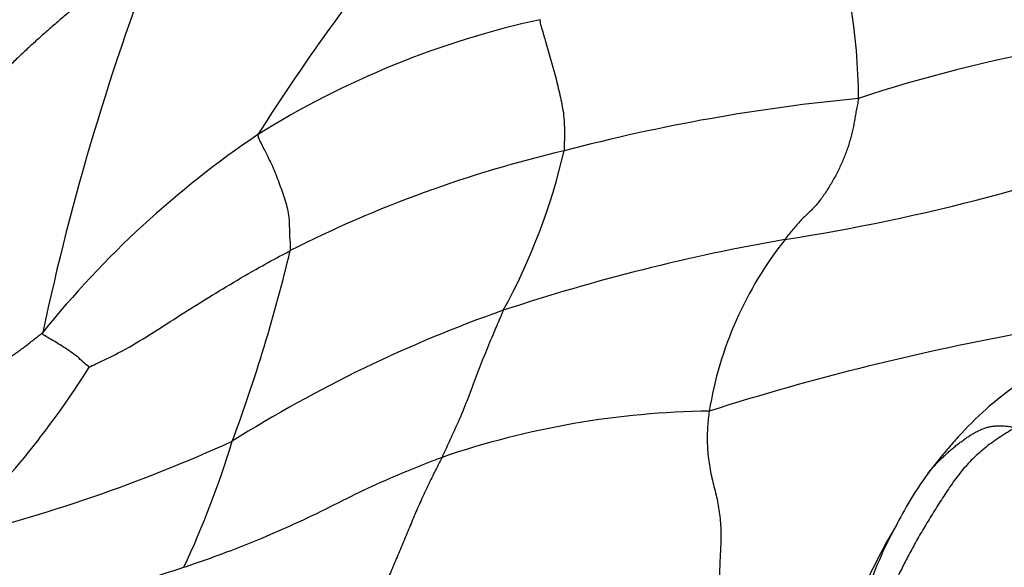
# Model space of a CAD drawing. Units: millimetres. Extents: x 0 to 744, y 0 to 1164.
# Drawn here: x 388 to 402, y 463 to 471 of the extents above; entities that cross this region are included whole.
import ezdxf
from ezdxf import colors
from ezdxf.entities.mleader import LeaderData, LeaderLine
from ezdxf.math import Vec2, Vec3

# ---------------------------------------------------------------- set-up
doc = ezdxf.new("R2010")
doc.units = ezdxf.units.MM
doc.layers.add('DV3_Défaut', color=7, linetype='Continuous')
doc.layers.add('Défaut', color=7, linetype='Continuous')

# ---------------------------------------------------------------- blocks, each defined once
blk = doc.blocks.new('_DOT')
at = {"color": 0}
blk.add_line((0, 0), (-1, 0), dxfattribs=at)
at = {"color": 0, "const_width": 0.333}
blk.add_lwpolyline([(-0.1665, 0, 1), (0.1665, 0, 1)], format="xyb", close=True, dxfattribs=at)
blk = doc.blocks.new('SE2')
at = {"layer": 'DV3_Défaut', "color": 7, "linetype": 'Continuous'}
for centre, radius, start, end in [((391.958, 470.274), 8.312, 359.9812, 19.3728), ((415.961, 454.337), 28.919, 139.9826, 147.8062), ((424.466, 459.153), 36.937, 158.6061, 167.9682), ((398.393, 458.687), 13.037, 102.3125, 121.9785), ((406.753, 450.725), 20.594, 91.7284, 108.3494), ((402.788, 443.593), 26.797, 95.392, 104.7523), ((399.545, 457.82), 14.392, 124.0431, 141.1257), ((394.721, 497.085), 29.217, 278.8092, 290.7642), ((400.05, 452.064), 17.915, 103.1822, 116.8457), ((387.19, 471.519), 9.002, 331.1581, 347.081), ((404.177, 439.674), 28.969, 99.9025, 108.3118), ((403.471, 464.825), 5.454, 141.612, 170.7432), ((368.521, 473.659), 24.101, 339.6118, 346.5375), ((401.637, 448.529), 19.768, 109.3866, 122.1703), ((409.358, 430.22), 37.229, 100.1908, 107.6225), ((377.969, 473.308), 13.063, 313.5291, 327.7832), ((398.245, 453.144), 12.559, 90.7187, 108.8858), ((381.58, 486.238), 23.04, 283.5209, 294.4394), ((377.37, 469.471), 14.372, 335.0988, 342.9726), ((405.016, 461.99), 4.663, 143.3423, 154.3572), ((407.243, 460.1), 7.526, 148.7096, 163.769), ((405.426, 461.454), 5.276, 151.1866, 162.481), ((405.426, 461.454), 5.276, 150.8219, 151.1866), ((384.832, 480.145), 17.629, 274.3496, 288.4313)]:
    blk.add_arc(centre, radius, start, end, dxfattribs=at)
for points in [[(390.074, 472.626), (390, 472.575), (389.895, 472.489), (389.737, 472.361), (389.578, 472.233), (389.418, 472.105), (389.259, 471.977), (389.101, 471.849), (388.944, 471.719), (388.788, 471.588), (388.635, 471.458), (388.483, 471.327), (388.333, 471.196), (388.186, 471.063), (388.042, 470.93), (387.901, 470.794), (387.763, 470.657), (387.627, 470.519), (387.491, 470.38), (387.357, 470.239), (387.224, 470.093), (387.093, 469.943), (386.967, 469.785), (386.847, 469.621), (386.737, 469.448), (386.641, 469.269), (386.563, 469.083), (386.504, 468.892), (386.464, 468.699), (386.444, 468.569), (386.435, 468.517)], [(400.27, 470.271), (400.266, 470.242), (400.254, 470.183), (400.237, 470.096), (400.223, 470.01), (400.208, 469.926), (400.192, 469.844), (400.174, 469.763), (400.153, 469.683), (400.13, 469.604), (400.105, 469.525), (400.075, 469.447), (400.043, 469.369), (400.009, 469.291), (399.972, 469.214), (399.933, 469.138), (399.891, 469.064), (399.847, 468.99), (399.801, 468.916), (399.753, 468.844), (399.703, 468.776), (399.65, 468.712), (399.595, 468.654), (399.539, 468.6), (399.482, 468.545), (399.425, 468.488), (399.367, 468.425), (399.309, 468.357), (399.252, 468.286), (399.214, 468.238), (399.195, 468.212)], [(385.098, 464.034), (385.114, 464.067), (385.159, 464.155), (385.23, 464.286), (385.305, 464.415), (385.387, 464.542), (385.473, 464.667), (385.563, 464.789), (385.659, 464.909), (385.759, 465.026), (385.864, 465.141), (385.974, 465.252), (386.088, 465.36), (386.206, 465.463), (386.328, 465.563), (386.455, 465.658), (386.586, 465.748), (386.721, 465.834), (386.859, 465.916), (386.999, 465.995), (387.141, 466.072), (387.283, 466.148), (387.424, 466.225), (387.564, 466.305), (387.702, 466.388), (387.837, 466.474), (387.968, 466.564), (388.096, 466.658), (388.22, 466.754), (388.301, 466.819), (388.341, 466.852)], [(398.087, 465.702), (398.082, 465.665), (398.073, 465.59), (398.063, 465.474), (398.057, 465.355), (398.058, 465.232), (398.065, 465.105), (398.079, 464.978), (398.099, 464.85), (398.126, 464.724), (398.157, 464.6), (398.188, 464.476), (398.215, 464.352), (398.236, 464.227), (398.251, 464.099), (398.258, 463.971), (398.259, 463.843), (398.254, 463.714), (398.247, 463.586), (398.241, 463.459), (398.239, 463.336), (398.242, 463.218), (398.252, 463.108), (398.27, 463.005), (398.294, 462.911), (398.323, 462.824), (398.352, 462.742), (398.382, 462.662), (398.411, 462.583), (398.431, 462.53), (398.436, 462.511)], [(394.18, 465.027), (394.162, 464.991), (394.125, 464.919), (394.07, 464.811), (394.017, 464.702), (393.964, 464.592), (393.911, 464.482), (393.861, 464.37), (393.811, 464.257), (393.762, 464.143), (393.715, 464.028), (393.667, 463.914), (393.619, 463.799), (393.571, 463.685), (393.523, 463.57), (393.475, 463.455), (393.426, 463.341), (393.377, 463.226), (393.328, 463.112), (393.284, 462.996), (393.247, 462.878), (393.221, 462.76), (393.203, 462.642), (393.19, 462.524), (393.182, 462.407), (393.175, 462.293), (393.171, 462.18), (393.168, 462.071), (393.167, 461.966), (393.17, 461.898), (393.169, 461.854)]]:
    blk.add_open_spline(points, degree=3, dxfattribs=at)
for points, knots in [([(395.613, 471.424), (395.608, 471.4), (395.635, 471.306), (395.69, 471.118), (395.761, 470.866), (395.841, 470.594), (395.904, 470.322), (395.962, 470.053), (395.972, 469.802), (395.968, 469.62), (395.967, 469.529), (395.964, 469.507)], [0, 0, 0, 0, 0.035714, 0.142857, 0.285714, 0.428571, 0.571429, 0.714286, 0.857143, 0.964286, 1, 1, 1, 1]), ([(391.488, 469.745), (391.482, 469.722), (391.52, 469.644), (391.595, 469.49), (391.705, 469.284), (391.792, 469.046), (391.881, 468.809), (391.948, 468.566), (391.945, 468.325), (391.958, 468.155), (391.962, 468.069), (391.959, 468.048)], [0, 0, 0, 0, 0.035714, 0.142857, 0.285714, 0.428571, 0.571429, 0.714286, 0.857143, 0.964286, 1, 1, 1, 1]), ([(389.021, 466.344), (389.045, 466.358), (389.193, 466.427), (389.486, 466.567), (389.86, 466.788), (390.253, 467.043), (390.66, 467.3), (391.079, 467.555), (391.471, 467.786), (391.771, 467.948), (391.922, 468.028), (391.959, 468.048)], [0, 0, 0, 0, 0.035714, 0.142857, 0.285714, 0.428571, 0.571429, 0.714286, 0.857143, 0.964286, 1, 1, 1, 1]), ([(395.075, 467.177), (395.065, 467.153), (395.024, 467.056), (394.943, 466.863), (394.829, 466.594), (394.708, 466.291), (394.592, 465.976), (394.469, 465.66), (394.338, 465.371), (394.24, 465.16), (394.192, 465.054), (394.18, 465.027)], [0, 0, 0, 0, 0.035714, 0.142857, 0.285714, 0.428571, 0.571429, 0.714286, 0.857143, 0.964286, 1, 1, 1, 1]), ([(389.021, 466.344), (389.019, 466.347), (388.986, 466.371), (388.926, 466.424), (388.846, 466.501), (388.748, 466.571), (388.646, 466.638), (388.543, 466.705), (388.444, 466.76), (388.372, 466.802), (388.337, 466.823), (388.341, 466.852)], [0, 0, 0, 0, 0.035714, 0.142857, 0.285714, 0.428571, 0.571429, 0.714286, 0.857143, 0.964286, 1, 1, 1, 1]), ([(403.738, 466.639), (403.628, 466.589), (403.452, 466.514), (403.193, 466.361), (402.959, 466.27), (402.721, 466.177), (402.439, 465.983), (402.098, 465.71), (401.802, 465.412), (401.578, 465.154), (401.421, 464.969), (401.331, 464.849), (401.275, 464.774)], [0, 0, 0, 0, 0.157241, 0.29141, 0.39775, 0.474408, 0.55099, 0.664041, 0.812169, 0.869812, 0.931793, 1, 1, 1, 1]), ([(402.564, 465.47), (402.538, 465.446), (402.463, 465.401), (402.31, 465.305), (402.135, 465.182), (401.939, 465.01), (401.768, 464.82), (401.618, 464.616), (401.482, 464.407), (401.351, 464.198), (401.224, 463.991), (401.105, 463.784), (400.993, 463.578), (400.888, 463.373), (400.791, 463.168), (400.715, 462.998), (400.657, 462.862), (400.629, 462.794), (400.614, 462.76)], [0, 0, 0, 0, 0.035714, 0.071429, 0.142857, 0.214286, 0.285714, 0.357143, 0.428571, 0.5, 0.571429, 0.642857, 0.714286, 0.785714, 0.857143, 0.928571, 0.964286, 1, 1, 1, 1]), ([(401.275, 464.774), (401.286, 464.789), (401.312, 464.824), (401.355, 464.875), (401.403, 464.928), (401.452, 464.977), (401.5, 465.025), (401.549, 465.071), (401.598, 465.115), (401.647, 465.157), (401.696, 465.198), (401.746, 465.237), (401.797, 465.275), (401.848, 465.311), (401.9, 465.346), (401.953, 465.378), (402.007, 465.407), (402.061, 465.433), (402.115, 465.454), (402.17, 465.47), (402.227, 465.482), (402.287, 465.488), (402.351, 465.489), (402.418, 465.485), (402.487, 465.476), (402.534, 465.469), (402.564, 465.47)], [0, 0, 0, 0, 0.032375, 0.074446, 0.116516, 0.158587, 0.200658, 0.242728, 0.284799, 0.32687, 0.36894, 0.411011, 0.453082, 0.495152, 0.537223, 0.579293, 0.621364, 0.663435, 0.705505, 0.747576, 0.789647, 0.831717, 0.873788, 0.915859, 0.957929, 1, 1, 1, 1]), ([(390.406, 463.42), (390.458, 463.437), (390.664, 463.509), (391.075, 463.655), (391.61, 463.87), (392.16, 464.114), (392.664, 464.364), (393.155, 464.61), (393.622, 464.81), (393.964, 464.945), (394.137, 465.012), (394.18, 465.027)], [0, 0, 0, 0, 0.035714, 0.142857, 0.285714, 0.428571, 0.571429, 0.714286, 0.857143, 0.964286, 1, 1, 1, 1])]:
    blk.add_open_spline(points, degree=3, knots=knots, dxfattribs=at)

msp = doc.modelspace()

# ---------------------------------------------------------------- block references
at = {"layer": 'Défaut'}
msp.add_blockref('SE2', (0, 0), dxfattribs=at)

# ---------------------------------------------------------------- leaders
at = {"layer": 'Défaut', "color": 7, "linetype": 'Continuous'}
ml = msp.add_multileader_mtext('Standard', dxfattribs=at)
ml.set_content('{\\pxsm0.9;\\fSolid Edge ISO|b1||i0||c0|p34;\\W1.;02/04/2024\\P}', color=256)
ml.set_leader_properties()
ml.set_arrow_properties(name='DOT')
ml.build(insert=Vec2(0, 0))
ml.multileader.update_dxf_attribs({"leader_type": 0, "dogleg_length": 0, "arrow_head_size": 12})
ctx = ml.context
ctx.base_point, ctx.char_height, ctx.arrow_head_size = Vec3(656.602, 1157.093), 12, 12
notes = []
notes.append((ctx, [(0, (0, 0, 0), (0, 0), (1, 0), 1, [])]))
ctx.mtext.insert = Vec3(658.602, 1163.093)
for ctx, leaders in notes:
    for number, flags, end, landing, length, lines in leaders:
        leader = LeaderData()
        leader.index, (leader.has_last_leader_line, leader.has_dogleg_vector, leader.attachment_direction) = number, flags
        leader.last_leader_point, leader.dogleg_vector, leader.dogleg_length = Vec3(end), Vec3(landing), length
        for number, points, colour, breaks in lines:
            line = LeaderLine()
            line.index, line.vertices, line.color, line.breaks = number, Vec3.list(points), colors.encode_raw_color(colour), breaks
            leader.lines.append(line)
        ctx.leaders.append(leader)

doc.saveas('drawing.dxf')
